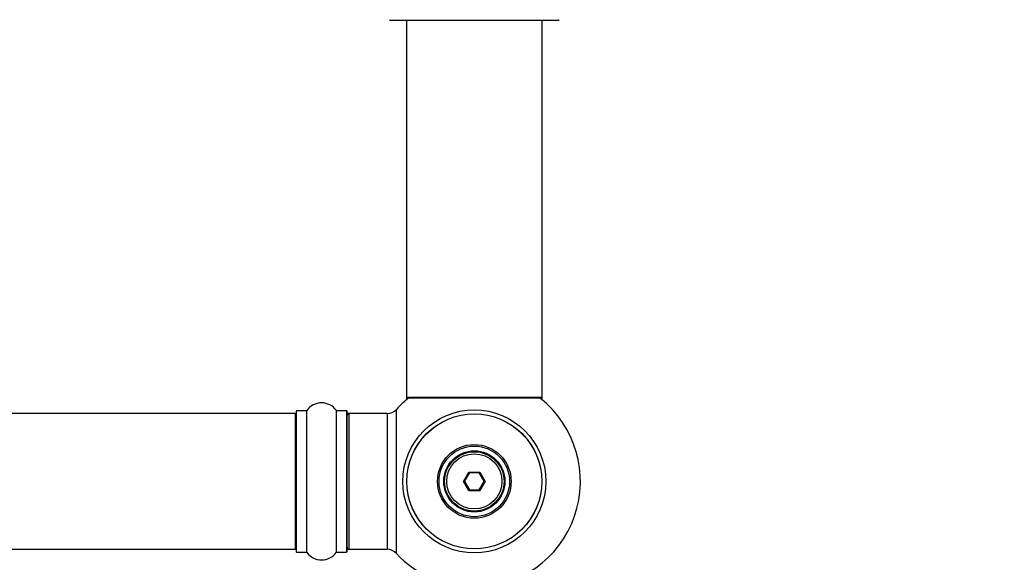
# Model space of a CAD drawing. Units: millimetres. Extents: x 0 to 1506, y 0 to 3446.
# Drawn here: x 1000 to 1232, y 1441 to 1569 of the extents above; entities that cross this region are included whole.
import ezdxf
from ezdxf import colors
from ezdxf.entities.mleader import LeaderData, LeaderLine
from ezdxf.math import Vec2, Vec3

# ---------------------------------------------------------------- set-up
doc = ezdxf.new("R2010")
doc.units = ezdxf.units.MM
doc.layers.add('DV5_Défaut', color=7, linetype='Continuous')
doc.layers.add('Défaut', color=7, linetype='Continuous')

# ---------------------------------------------------------------- blocks, each defined once
blk = doc.blocks.new('_DOT')
at = {"color": 0}
blk.add_line((0, 0), (-1, 0), dxfattribs=at)
at = {"color": 0, "const_width": 0.333}
blk.add_lwpolyline([(-0.1665, 0, 1), (0.1665, 0, 1)], format="xyb", close=True, dxfattribs=at)
blk = doc.blocks.new('SE4')
at = {"layer": 'DV5_Défaut', "color": 7, "linetype": 'Continuous'}
for p, q in [((1087.06, 1568.67), (1126.85, 1568.67)), ((1090.96, 1568.67), (1090.96, 1479.77)), ((1122.96, 1479.77), (1122.96, 1568.67)), ((1090.96, 1479.77), (1090.96, 1479.62)), ((1122.96, 1479.77), (1090.96, 1479.77)), ((1091.44, 1479.62), (1090.96, 1479.62)), ((1091.06, 1479.67), (1122.86, 1479.67)), ((1091.06, 1479.52), (1091.31, 1479.52)), ((1122.96, 1479.62), (1122.47, 1479.62)), ((1122.6, 1479.52), (1122.86, 1479.52)), ((1122.96, 1479.62), (1122.96, 1479.77)), ((1064.96, 1476.57), (1064.96, 1443.47)), ((1065.06, 1443.37), (1065.06, 1476.67)), ((1067.4, 1476.67), (1065.06, 1476.67)), ((1067.4, 1476.67), (1067.4, 1443.37)), ((1067.48, 1443.32), (1067.48, 1476.71)), ((1074.43, 1476.71), (1074.43, 1443.32)), ((1074.51, 1443.37), (1074.51, 1476.67)), ((1076.86, 1476.67), (1074.51, 1476.67)), ((1076.86, 1476.67), (1076.86, 1443.37)), ((1076.96, 1443.47), (1076.96, 1476.57)), ((1088.59, 1443.05), (1088.59, 1476.98)), ((1064.76, 1476.02), (599.16, 1476.02)), ((1064.76, 1476.02), (1064.76, 1444.02)), ((1077.16, 1475.92), (1077.16, 1476.02)), ((1077.46, 1476.02), (1077.16, 1476.02)), ((1077.46, 1444.02), (1077.46, 1476.02)), ((1086.39, 1476.02), (1077.46, 1476.02)), ((1086.39, 1476.02), (1086.39, 1444.02)), ((1104.41, 1460.02), (1105.69, 1462.22)), ((1105.69, 1457.82), (1104.41, 1460.02)), ((1104.41, 1460.02), (1104.65, 1460.02)), ((1105.8, 1462.02), (1104.65, 1460.02)), ((1104.65, 1460.02), (1105.8, 1458.02)), ((1105.69, 1462.22), (1108.23, 1462.22)), ((1105.69, 1462.22), (1105.8, 1462.02)), ((1108.11, 1462.02), (1105.8, 1462.02)), ((1108.23, 1462.22), (1108.11, 1462.02)), ((1109.26, 1460.02), (1108.11, 1462.02)), ((1108.11, 1458.02), (1109.26, 1460.02)), ((1108.23, 1462.22), (1109.5, 1460.02)), ((1109.5, 1460.02), (1108.23, 1457.82)), ((1109.26, 1460.02), (1109.5, 1460.02)), ((1105.8, 1458.02), (1105.69, 1457.82)), ((1108.23, 1457.82), (1105.69, 1457.82)), ((1105.8, 1458.02), (1108.11, 1458.02)), ((1108.11, 1458.02), (1108.23, 1457.82)), ((599.16, 1444.02), (1064.76, 1444.02)), ((1077.16, 1444.02), (1077.16, 1444.12)), ((1077.16, 1444.02), (1077.46, 1444.02)), ((1077.46, 1444.02), (1086.39, 1444.02)), ((1065.06, 1443.37), (1067.4, 1443.37)), ((1074.51, 1443.37), (1076.86, 1443.37))]:
    blk.add_line(p, q, dxfattribs=at)
for radius in [16.85, 15.91, 15.89, 8.68, 8.31, 7.2, 7.1, 7, 6.5]:
    blk.add_circle((1106.96, 1460.02), radius, dxfattribs=at)
for centre, radius, start, end in [((1087.06, 1568.77), 0.1, 180.042, 270), ((1126.85, 1568.77), 0.1, 270, 359.958), ((1070.96, 1474.28), 4.24, 34.9821, 145.0179), ((1106.96, 1460.02), 25, 128.3717, 137.2679), ((1091.06, 1479.77), 0.1, 180, 270), ((1091.06, 1479.62), 0.1, 180, 270), ((1106.96, 1460.02), 25, 270, 51.6283), ((1122.86, 1479.77), 0.1, 270, 0), ((1122.86, 1479.62), 0.1, 270, 0), ((1065.06, 1476.57), 0.1, 90, 180), ((1067.4, 1476.77), 0.1, 270, 325.0179), ((1074.51, 1476.77), 0.1, 214.9821, 270), ((1076.86, 1476.57), 0.1, 0, 90), ((1086.39, 1479.02), 3, 270, 317.2679), ((1064.76, 1475.82), 0.2, 0, 90), ((1077.16, 1475.82), 0.2, 90, 180), ((1077.46, 1475.52), 0.5, 90, 180), ((1064.76, 1444.22), 0.2, 270, 0), ((1077.46, 1444.52), 0.5, 180, 270), ((1077.16, 1444.22), 0.2, 180, 270), ((1086.39, 1441.02), 3, 42.7321, 90), ((1065.06, 1443.47), 0.1, 180, 270), ((1067.4, 1443.27), 0.1, 34.9821, 90), ((1070.96, 1445.75), 4.24, 214.9821, 325.0179), ((1074.51, 1443.27), 0.1, 90, 145.0179), ((1076.86, 1443.47), 0.1, 270, 0), ((1106.96, 1460.02), 25, 222.7321, 270)]:
    blk.add_arc(centre, radius, start, end, dxfattribs=at)

msp = doc.modelspace()

# ---------------------------------------------------------------- block references
at = {"layer": 'Défaut'}
msp.add_blockref('SE4', (0, 0), dxfattribs=at)

# ---------------------------------------------------------------- leaders
at = {"layer": 'Défaut', "color": 7, "linetype": 'Continuous'}
ml = msp.add_multileader_mtext('Standard', dxfattribs=at)
ml.set_content('{\\pxsm0.9;\\fSolid Edge ISO|b1||i0||c0|p34;\\W1.;13/09/2016\\P}', color=256)
ml.set_leader_properties()
ml.set_arrow_properties(name='DOT')
ml.build(insert=Vec2(0, 0))
ml.multileader.update_dxf_attribs({"leader_type": 0, "dogleg_length": 0, "arrow_head_size": 12})
ctx = ml.context
ctx.base_point, ctx.char_height, ctx.arrow_head_size, ctx.landing_gap_size = Vec3(1144.37, 3439.16), 12, 12, 4.2
notes = []
notes.append((ctx, [(0, (0, 0, 0), (0, 0), (1, 0), 1, [])]))
ctx.mtext.insert = Vec3(1146.37, 3445.28)
for ctx, leaders in notes:
    for number, flags, end, landing, length, lines in leaders:
        leader = LeaderData()
        leader.index, (leader.has_last_leader_line, leader.has_dogleg_vector, leader.attachment_direction) = number, flags
        leader.last_leader_point, leader.dogleg_vector, leader.dogleg_length = Vec3(end), Vec3(landing), length
        for number, points, colour, breaks in lines:
            line = LeaderLine()
            line.index, line.vertices, line.color, line.breaks = number, Vec3.list(points), colors.encode_raw_color(colour), breaks
            leader.lines.append(line)
        ctx.leaders.append(leader)

doc.saveas('drawing.dxf')
